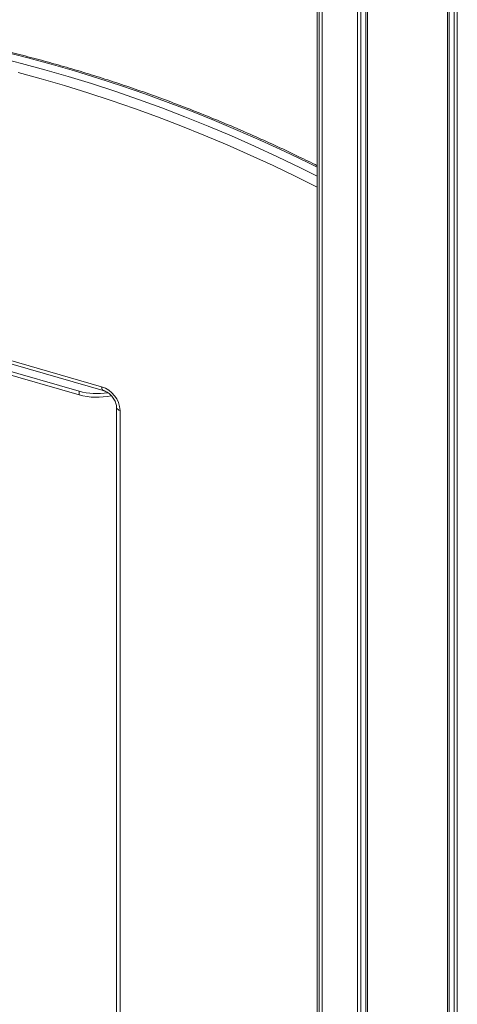
# Model space of a CAD drawing. Units: millimetres. Extents: x -7516 to 50086, y -13403 to 6799.
# Drawn here: x 13732 to 14041, y -7197 to -6504 of the extents above; entities that cross this region are included whole.
import ezdxf

# ---------------------------------------------------------------- set-up
doc = ezdxf.new("R2010")
doc.units = ezdxf.units.MM

msp = doc.modelspace()

# ---------------------------------------------------------------- linework, layer by layer
at = {"color": 7, "linetype": 'Continuous', "lineweight": 15}
for p, q in [((13942.23, -4297.86), (13942.23, -7311)), ((13943.48, -7311.37), (13943.48, -4298.22)), ((13945.55, -7311.96), (13945.55, -4298.82)), ((13970.58, -7319.19), (13970.58, -4306.05)), ((13972.83, -7319.84), (13972.83, -4306.7)), ((13976.36, -7320.85), (13976.36, -4307.71)), ((13977.51, -7321.19), (13977.51, -4308.05)), ((14033.95, -7337.48), (14033.95, -4324.34)), ((14035.11, -7337.81), (14035.11, -4324.67)), ((14038.63, -7338.83), (14038.63, -4325.69)), ((14040.88, -7339.48), (14040.88, -4326.34)), ((13331.25, -6629.6), (13790.25, -6762.1)), ((13332.37, -6632.24), (13791.36, -6764.74)), ((13345.61, -6641.51), (13774.3, -6765.26)), ((13345.61, -6644.11), (13774.3, -6767.86)), ((13774.3, -6767.86), (13774.3, -6765.26)), ((13800.74, -6776.68), (13800.74, -7244.33)), ((13803.24, -6778.84), (13803.24, -7246.5))]:
    msp.add_line(p, q, dxfattribs=at)
at = {"color": 8, "linetype": 'Continuous', "lineweight": 15, "flags": 128}
for points in [[(13942.23, -6607.58), (13934.98, -6604), (13918.78, -6596.24), (13902.52, -6588.77), (13886.22, -6581.59), (13869.87, -6574.71), (13853.48, -6568.12), (13837.06, -6561.83), (13820.62, -6555.84), (13804.15, -6550.15), (13787.67, -6544.77), (13771.19, -6539.7), (13754.7, -6534.94), (13738.21, -6530.48), (13721.73, -6526.34), (13705.26, -6522.51), (13688.82, -6519), (13672.4, -6515.8), (13656.01, -6512.92), (13639.66, -6510.36), (13623.36, -6508.12), (13607.1, -6506.19), (13590.9, -6504.59), (13574.76, -6503.31)], [(13717.23, -6530.24), (13733.71, -6534.38), (13750.2, -6538.83), (13766.69, -6543.6), (13783.17, -6548.67), (13799.65, -6554.05), (13816.12, -6559.74), (13832.56, -6565.72), (13848.98, -6572.01), (13865.37, -6578.6), (13881.72, -6585.49), (13898.02, -6592.67), (13914.28, -6600.14), (13930.48, -6607.9), (13942.23, -6613.73)], [(13942.23, -6621.58), (13927.13, -6614.06), (13911.01, -6606.34), (13894.83, -6598.91), (13878.61, -6591.76), (13862.34, -6584.91), (13846.03, -6578.36), (13829.7, -6572.1), (13813.33, -6566.14), (13796.95, -6560.48), (13780.55, -6555.13), (13764.14, -6550.08), (13747.73, -6545.34), (13731.33, -6540.91)], [(13790.25, -6762.1), (13790.29, -6762.91), (13790.44, -6763.6), (13790.67, -6764.14), (13790.98, -6764.53), (13791.35, -6764.74)], [(13800.74, -6776.69), (13800.75, -6776.84), (13800.91, -6777.33), (13801.25, -6777.78), (13801.77, -6778.2), (13802.44, -6778.56), (13803.24, -6778.84)]]:
    msp.add_lwpolyline(points, dxfattribs=at)
at = {"color": 7, "linetype": 'Continuous', "lineweight": 15}
for centre, radius, start, end in [((13786.85, -6719.3), 47.65, 254.7206, 279.29171), ((13784.85, -6779.7), 18.4, 2.66174, 72.96053), ((13786.84, -6722.07), 47.47, 254.68248, 282.45302)]:
    msp.add_arc(centre, radius, start, end, dxfattribs=at)
for points, knots in [([(13942.23, -6606.43), (13937.91, -6604.3), (13928.52, -6599.68), (13914.01, -6592.86), (13898.7, -6585.92), (13883.35, -6579.25), (13867.96, -6572.84), (13852.54, -6566.69), (13837.09, -6560.8), (13821.62, -6555.18), (13806.13, -6549.83), (13790.63, -6544.75), (13775.12, -6539.94), (13759.6, -6535.41), (13744.08, -6531.14), (13728.57, -6527.16), (13713.07, -6523.45), (13697.59, -6520.02), (13682.12, -6516.86), (13666.69, -6513.99), (13651.27, -6511.4), (13635.9, -6509.09), (13620.56, -6507.07), (13605.27, -6505.33), (13590.03, -6503.87), (13574.84, -6502.69), (13559.71, -6501.8), (13544.64, -6501.2), (13529.64, -6500.88), (13514.72, -6500.85), (13499.87, -6501.1), (13485.1, -6501.63), (13470.42, -6502.45), (13455.83, -6503.56), (13441.34, -6504.95), (13429.05, -6506.37), (13421.61, -6507.38), (13418.93, -6507.74)], [0, 0, 0, 0, 0.0247981, 0.0538625, 0.0829267, 0.1119909, 0.1410551, 0.1701192, 0.1991833, 0.2282472, 0.2573108, 0.2863744, 0.3154376, 0.3445006, 0.3735633, 0.4026257, 0.4316875, 0.460749, 0.4898099, 0.5188703, 0.5479301, 0.5769891, 0.6060475, 0.635105, 0.6641617, 0.6932173, 0.7222719, 0.7513256, 0.7803781, 0.8094293, 0.8384792, 0.8675278, 0.8965748, 0.9256205, 0.9546645, 0.9837068, 1, 1, 1, 1]), ([(13791.36, -6764.74), (13791.58, -6764.81), (13792.25, -6765.02), (13793.43, -6765.55), (13794.83, -6766.4), (13796.18, -6767.47), (13797.41, -6768.72), (13798.5, -6770.1), (13799.39, -6771.57), (13800.07, -6773.08), (13800.52, -6774.57), (13800.71, -6775.77), (13800.73, -6776.44), (13800.74, -6776.68)], [0, 0, 0, 0, 0.048047, 0.147827, 0.247769, 0.34775, 0.447848, 0.547951, 0.647848, 0.747311, 0.846296, 0.944959, 1, 1, 1, 1])]:
    msp.add_open_spline(points, degree=3, knots=knots, dxfattribs=at)

doc.saveas('drawing.dxf')
